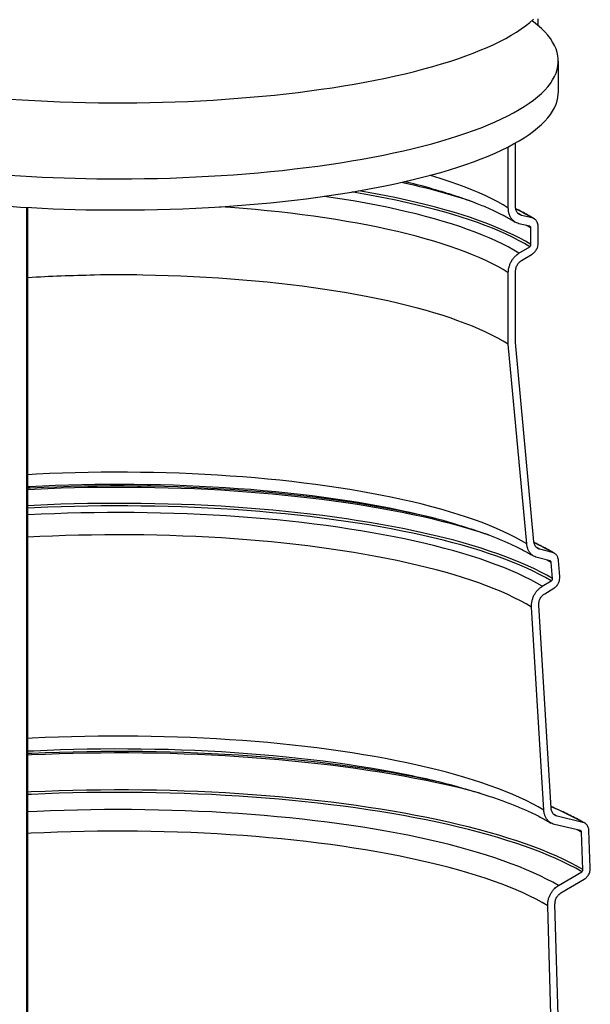
# Model space of a CAD drawing. Units: millimetres. Extents: x 5 to 440, y 5 to 292.
# Drawn here: x 342 to 368, y 220 to 265 of the extents above; entities that cross this region are included whole.
import ezdxf

# ---------------------------------------------------------------- set-up
doc = ezdxf.new("R2010")
doc.units = ezdxf.units.MM

msp = doc.modelspace()

# ---------------------------------------------------------------- linework, layer by layer
at = {"color": 7, "linetype": 'Continuous', "lineweight": 25}
for p, q in [((365.86655, 265.00039), (365.86655, 265.32339)), ((366.80435, 261.91821), (366.80435, 263.36337)), ((364.48655, 256.54664), (364.48655, 259.38963)), ((364.82138, 256.60957), (364.82138, 259.56922)), ((342.22181, 197.28507), (342.22181, 256.57718)), ((365.59157, 256.09071), (365.09563, 256.20864)), ((365.47562, 255.70771), (364.97987, 255.82542)), ((365.53403, 254.86107), (365.53057, 255.6279)), ((365.87, 254.92461), (365.86654, 255.69145)), ((364.97987, 254.45649), (365.47908, 254.76004)), ((365.09563, 254.11637), (365.59503, 254.4197)), ((345.30435, 253.44675), (345.30435, 253.44695)), ((345.30435, 253.43661), (345.30435, 253.44675)), ((347.55435, 253.44675), (347.55435, 253.44695)), ((347.55435, 253.44675), (347.55435, 253.43661)), ((364.48655, 250.23627), (364.48655, 253.55019)), ((364.82138, 250.31921), (364.82138, 253.61312)), ((365.33849, 240.9871), (364.48655, 250.23627)), ((365.67242, 241.08849), (364.82138, 250.31921)), ((366.54119, 240.5848), (365.94108, 240.73728)), ((366.42151, 240.20304), (365.82168, 240.35525)), ((366.53284, 239.38122), (366.47552, 240.13097)), ((366.86889, 239.4744), (366.8115, 240.22422)), ((366.05813, 239.02191), (366.47771, 239.27251)), ((366.17322, 238.68065), (366.59299, 238.93106)), ((366.13191, 228.65189), (365.56231, 238.05712)), ((366.46786, 228.73894), (365.89753, 238.14488)), ((367.94261, 228.08436), (366.74461, 228.36868)), ((367.82698, 227.702), (366.62959, 227.98583)), ((368.28568, 225.97708), (368.2218, 227.69987)), ((367.94653, 225.90243), (367.88276, 227.62515)), ((366.80725, 225.15377), (367.89107, 225.79836)), ((366.92371, 224.81279), (368.00809, 225.45693)), ((366.53737, 215.97838), (366.31083, 224.22376)), ((366.87452, 216.05069), (366.64766, 224.29634))]:
    msp.add_line(p, q, dxfattribs=at)
at = {"color": 8, "linetype": 'Continuous', "lineweight": 25}
for p, q in [((342.17787, 197.29224), (342.17787, 256.57968)), ((365.09563, 256.20864), (364.95863, 256.29186)), ((365.53057, 255.6279), (365.33592, 255.74362)), ((365.94108, 240.73728), (365.81154, 240.81422)), ((366.47552, 240.13097), (366.28898, 240.23945)), ((366.74461, 228.36868), (366.61024, 228.44692)), ((367.88276, 227.62515), (367.68031, 227.73946))]:
    msp.add_line(p, q, dxfattribs=at)
at = {"color": 7, "linetype": 'Continuous', "lineweight": 25, "flags": 128}
for points in [[(341.38269, 261.59877), (341.96016, 261.56087), (342.54158, 261.52759), (343.12644, 261.49895), (343.71421, 261.47498), (344.30439, 261.45571), (344.89644, 261.44114), (345.48984, 261.43129), (346.08408, 261.42618), (346.67862, 261.42579), (347.27294, 261.43015), (347.86652, 261.43923), (348.45882, 261.45304), (349.04933, 261.47155), (349.63753, 261.49476), (350.22289, 261.52265), (350.8049, 261.55518), (351.38304, 261.59234), (351.95681, 261.63408), (352.52569, 261.68037), (353.08918, 261.73117), (353.64679, 261.78644), (354.19802, 261.84612), (354.74238, 261.91017), (355.2794, 261.97852), (355.8086, 262.05112), (356.32951, 262.1279), (356.84167, 262.2088), (357.34463, 262.29374), (357.83794, 262.38264), (358.32117, 262.47544), (358.79389, 262.57204), (359.25569, 262.67236), (359.70615, 262.77632), (360.14488, 262.88382), (360.57148, 262.99476), (360.98559, 263.10906), (361.38684, 263.2266), (361.77487, 263.34728), (362.14934, 263.471), (362.50991, 263.59765), (362.85628, 263.72711), (363.18813, 263.85928), (363.50517, 263.99402), (363.80712, 264.13124), (364.09371, 264.27079), (364.36469, 264.41257), (364.61982, 264.55645), (364.85888, 264.70229), (365.08165, 264.84997), (365.28794, 264.99936), (365.47757, 265.15032), (365.65036, 265.30273)], [(346.42935, 257.90469), (347.02749, 257.90704), (347.62511, 257.91409), (348.2217, 257.92585), (348.81675, 257.94229), (349.40974, 257.9634), (350.00015, 257.98917), (350.5875, 258.01957), (351.17125, 258.05458), (351.75092, 258.09416), (352.32601, 258.13828), (352.89601, 258.18691), (353.46043, 258.24), (354.0188, 258.29751), (354.57062, 258.35938), (355.11543, 258.42557), (355.65274, 258.49601), (356.18211, 258.57065), (356.70307, 258.64942), (357.21518, 258.73226), (357.71798, 258.81908), (358.21106, 258.90983), (358.69398, 259.00441), (359.16633, 259.10275), (359.6277, 259.20476), (360.0777, 259.31036), (360.51593, 259.41945), (360.94201, 259.53193), (361.35559, 259.64773), (361.7563, 259.76672), (362.1438, 259.88882), (362.51775, 260.01391), (362.87784, 260.14189), (363.22374, 260.27264), (363.55517, 260.40606), (363.87184, 260.54203), (364.17347, 260.68043), (364.45981, 260.82114), (364.73061, 260.96404), (364.98563, 261.10901), (365.22465, 261.25593), (365.44747, 261.40466), (365.6539, 261.55508), (365.84376, 261.70706), (366.01689, 261.86047), (366.17313, 262.01517), (366.31235, 262.17103), (366.43443, 262.32793), (366.53927, 262.48571), (366.62677, 262.64425), (366.69686, 262.80341), (366.74948, 262.96306), (366.78459, 263.12305), (366.80215, 263.28324), (366.80215, 263.44351), (366.78459, 263.6037), (366.74948, 263.76369), (366.69686, 263.92333), (366.62677, 264.0825), (366.53927, 264.24104), (366.43443, 264.39882), (366.31235, 264.55571), (366.17313, 264.71158), (366.01689, 264.86628), (365.84376, 265.01969), (365.6539, 265.17167), (365.57287, 265.23236)], [(346.42935, 256.45952), (347.02749, 256.46187), (347.62511, 256.46893), (348.2217, 256.48068), (348.81675, 256.49712), (349.40974, 256.51824), (350.00015, 256.544), (350.5875, 256.5744), (351.17125, 256.60941), (351.75092, 256.64899), (352.32601, 256.69312), (352.89601, 256.74175), (353.46043, 256.79484), (354.0188, 256.85234), (354.57062, 256.91422), (355.11543, 256.98041), (355.65274, 257.05085), (356.18211, 257.12549), (356.70307, 257.20426), (357.21518, 257.28709), (357.71798, 257.37392), (358.21106, 257.46466), (358.69398, 257.55924), (359.16633, 257.65758), (359.6277, 257.75959), (360.0777, 257.86519), (360.51593, 257.97428), (360.94201, 258.08677), (361.35559, 258.20256), (361.7563, 258.32156), (362.1438, 258.44365), (362.51775, 258.56874), (362.87784, 258.69672), (363.22374, 258.82747), (363.55517, 258.96089), (363.87184, 259.09686), (364.17347, 259.23526), (364.45981, 259.37597), (364.73061, 259.51888), (364.98563, 259.66385), (365.22465, 259.81076), (365.44747, 259.9595), (365.6539, 260.10992), (365.84376, 260.2619), (366.01689, 260.4153), (366.17313, 260.57), (366.31235, 260.72587), (366.43443, 260.88276), (366.53927, 261.04055), (366.62677, 261.19909), (366.69686, 261.35825), (366.74948, 261.51789), (366.78459, 261.67788), (366.80215, 261.83808), (366.80435, 261.91821)], [(359.84237, 257.73348), (359.73594, 257.75741), (359.67627, 257.77069)], [(364.48655, 250.23627), (364.24893, 250.38097), (363.99515, 250.52369), (363.72545, 250.66429), (363.44008, 250.80266), (363.13929, 250.93867), (362.82335, 251.07218), (362.49256, 251.20309), (362.14721, 251.33127), (361.78761, 251.45661), (361.41409, 251.57899), (361.02699, 251.6983), (360.62666, 251.81444), (360.21346, 251.9273), (359.78777, 252.03677), (359.34997, 252.14276), (358.90046, 252.24517), (358.43965, 252.34391), (357.96796, 252.43889), (357.4858, 252.53002), (356.99362, 252.61722), (356.49187, 252.70042), (355.981, 252.77952), (355.46148, 252.85448), (354.93376, 252.92521), (354.39834, 252.99165), (353.8557, 253.05374), (353.30632, 253.11143), (352.75071, 253.16466), (352.18937, 253.21339), (351.62282, 253.25757), (351.05155, 253.29716), (350.4761, 253.33212), (349.89698, 253.36243), (349.31471, 253.38805), (348.72983, 253.40897), (348.14287, 253.42516), (347.55435, 253.43661)], [(361.10815, 242.16052), (360.92066, 242.20535), (360.44737, 242.31403), (359.96274, 242.41907), (359.46714, 242.52037), (358.96098, 242.61785), (358.44468, 242.71143), (357.91865, 242.80104), (357.38331, 242.8866), (356.8391, 242.96804), (356.28646, 243.04531), (355.72585, 243.11833), (355.1577, 243.18705), (354.58248, 243.2514), (354.00066, 243.31135), (353.41271, 243.36684), (352.81911, 243.41782), (352.22033, 243.46426), (351.61686, 243.50611), (351.00919, 243.54335), (350.39781, 243.57594), (349.78322, 243.60385), (349.16591, 243.62707), (348.54639, 243.64558), (347.92515, 243.65935), (347.3027, 243.66838), (346.67955, 243.67266), (346.05619, 243.6722), (345.43313, 243.66697), (344.81088, 243.65701), (344.18994, 243.6423), (343.57081, 243.62286), (342.954, 243.59872), (342.34, 243.56988), (342.22181, 243.56377)], [(361.09792, 229.99711), (360.63756, 230.09271), (360.11925, 230.19468), (359.59074, 230.29283), (359.05244, 230.38707), (358.50474, 230.47735), (357.94805, 230.56359), (357.38279, 230.64573), (356.80938, 230.72371), (356.22823, 230.79747), (355.6398, 230.86695), (355.0445, 230.9321), (354.4428, 230.99288), (353.83512, 231.04924), (353.22194, 231.10114), (352.6037, 231.14854), (351.98086, 231.1914), (351.35389, 231.22969), (350.72325, 231.26338), (350.08942, 231.29246), (349.45286, 231.31688), (348.81406, 231.33665), (348.17347, 231.35174), (347.53159, 231.36215), (346.88889, 231.36786), (346.24585, 231.36887), (345.60294, 231.36517), (344.96065, 231.35679), (344.31945, 231.34371), (343.67982, 231.32594), (343.04224, 231.30351), (342.40718, 231.27643), (342.22181, 231.26762)]]:
    msp.add_lwpolyline(points, dxfattribs=at)
at = {"color": 8, "linetype": 'Continuous', "lineweight": 25, "flags": 128}
for points in [[(364.48655, 256.54664), (364.24895, 256.69133), (363.99519, 256.83403), (363.72552, 256.97463), (363.44017, 257.11299), (363.13941, 257.24898), (362.82351, 257.38249), (362.49275, 257.51339), (362.14743, 257.64156), (361.78787, 257.76689), (361.41439, 257.88926), (361.02734, 258.00857), (360.84816, 258.06142)], [(365.53403, 254.86107), (365.28371, 255.00863), (365.01752, 255.15418), (364.73568, 255.29759), (364.43843, 255.43876), (364.12601, 255.57756), (363.7987, 255.71387), (363.45677, 255.84757), (363.10049, 255.97857), (362.73019, 256.10674), (362.34616, 256.23198), (361.94872, 256.35417), (361.53823, 256.47323), (361.11501, 256.58905), (360.67943, 256.70153), (360.23185, 256.81058), (359.77265, 256.9161), (359.30221, 257.01801), (358.82094, 257.11622), (358.32924, 257.21064), (357.82751, 257.30121), (357.56346, 257.34664)], [(364.97987, 254.45649), (364.73634, 254.60241), (364.47682, 254.74634), (364.20153, 254.88816), (363.91073, 255.02773), (363.60466, 255.16494), (363.28359, 255.29967), (362.9478, 255.43179), (362.59758, 255.5612), (362.23325, 255.68778), (361.85511, 255.81142), (361.4635, 255.93202), (361.05876, 256.04946), (360.64124, 256.16365), (360.21131, 256.27448), (359.76935, 256.38185), (359.31574, 256.48569), (358.85087, 256.58588), (358.37515, 256.68236), (357.889, 256.77502), (357.39285, 256.8638), (356.88711, 256.94861), (356.37225, 257.02938), (355.94829, 257.09186)], [(365.47908, 254.76004), (365.2298, 254.90722), (364.96468, 255.0524), (364.68395, 255.19546), (364.38784, 255.33627), (364.0766, 255.47472), (363.7505, 255.61069), (363.4098, 255.74407), (363.0548, 255.87475), (362.68579, 256.0026), (362.30309, 256.12754), (361.90702, 256.24945), (361.4979, 256.36823), (361.07609, 256.48377), (360.64195, 256.59599), (360.19583, 256.70478), (359.73811, 256.81006), (359.26918, 256.91174), (358.78943, 257.00973), (358.29927, 257.10395), (357.79911, 257.19431), (357.28938, 257.28075), (357.2327, 257.29002)], [(364.48655, 253.55019), (364.24895, 253.69488), (363.99519, 253.83759), (363.72552, 253.97819), (363.44017, 254.11654), (363.13941, 254.25254), (362.82351, 254.38604), (362.49275, 254.51694), (362.14743, 254.64512), (361.78787, 254.77045), (361.41439, 254.89282), (361.02734, 255.01213), (360.62705, 255.12826), (360.2139, 255.24111), (359.78826, 255.35057), (359.35051, 255.45656), (358.90105, 255.55897), (358.44029, 255.6577), (357.96865, 255.75268), (357.48655, 255.84381), (356.99442, 255.93101), (356.49273, 256.0142), (355.98192, 256.09331), (355.46244, 256.16827), (354.93479, 256.239), (354.39942, 256.30545), (353.85684, 256.36754), (353.30752, 256.42524), (352.75197, 256.47847), (352.19069, 256.52721), (351.62419, 256.57139), (351.12351, 256.60637)], [(365.33849, 240.9871), (365.08996, 241.13441), (364.82545, 241.2797), (364.54518, 241.42286), (364.24939, 241.56376), (363.93834, 241.70228), (363.61229, 241.8383), (363.27153, 241.97171), (362.91634, 242.10239), (362.54703, 242.23022), (362.16391, 242.35511), (361.76731, 242.47694), (361.35758, 242.59561), (360.93506, 242.71102), (360.50012, 242.82306), (360.05312, 242.93165), (359.59445, 243.03668), (359.12451, 243.13808), (358.6437, 243.23574), (358.15242, 243.3296), (357.6511, 243.41956), (357.14017, 243.50556), (356.62006, 243.58751), (356.09123, 243.66535), (355.55412, 243.73901), (355.00919, 243.80842), (354.45692, 243.87354), (353.89777, 243.9343), (353.33222, 243.99064), (352.76076, 244.04253), (352.18388, 244.08992), (351.60206, 244.13277), (351.01582, 244.17103), (350.42565, 244.20468), (349.83206, 244.23369), (349.23555, 244.25804), (348.63664, 244.27769), (348.03583, 244.29265), (347.43365, 244.30288), (346.83061, 244.30839), (346.22723, 244.30918), (345.62402, 244.30523), (345.0215, 244.29655), (344.42019, 244.28315), (343.82059, 244.26504), (343.22324, 244.24224), (342.62862, 244.21477), (342.22181, 244.19319)], [(359.92652, 242.44257), (359.53625, 242.52689), (359.05201, 242.62601), (358.55734, 242.72135), (358.05263, 242.81285), (357.53832, 242.90042), (357.01482, 242.984), (356.48257, 243.0635), (355.942, 243.13888), (355.39357, 243.21006), (354.83773, 243.27698), (354.27493, 243.3396), (353.70565, 243.39785), (353.13035, 243.4517), (352.54951, 243.50109), (351.96361, 243.54599), (351.37313, 243.58635), (350.77857, 243.62215), (350.1804, 243.65335), (349.57914, 243.67994), (348.97528, 243.70188), (348.3693, 243.71916), (347.76173, 243.73177), (347.15305, 243.73969), (346.54377, 243.74292), (345.9344, 243.74145), (345.32544, 243.73529), (344.71739, 243.72444), (344.11076, 243.70892), (343.50604, 243.68872), (342.90374, 243.66388), (342.30436, 243.63441), (342.22181, 243.62997)], [(363.57013, 241.40431), (363.17601, 241.53227), (362.76777, 241.65745), (362.3465, 241.77949), (361.91253, 241.89829), (361.46621, 242.01377), (361.0079, 242.12582), (360.53796, 242.23436), (360.05677, 242.3393), (359.56471, 242.44055), (359.06217, 242.53805), (358.54955, 242.6317), (358.02727, 242.72144), (357.49574, 242.80719), (356.95538, 242.88889), (356.40663, 242.96646), (355.84991, 243.03986), (355.28569, 243.10901), (354.7144, 243.17386), (354.1365, 243.23437), (353.55245, 243.29048), (352.96273, 243.34215), (352.36779, 243.38934), (351.76811, 243.432), (351.16418, 243.47012), (350.55647, 243.50365), (349.94547, 243.53257), (349.33166, 243.55685), (348.71554, 243.57648), (348.0976, 243.59144), (347.47833, 243.60172), (346.85821, 243.60732), (346.23776, 243.60821), (345.61746, 243.60442), (344.99781, 243.59593), (344.3793, 243.58276), (343.76242, 243.56491), (343.14767, 243.5424), (342.53554, 243.51525), (342.22181, 243.49949)], [(366.53284, 239.38122), (366.26995, 239.53231), (365.99125, 239.68135), (365.69695, 239.82822), (365.38729, 239.97281), (365.06252, 240.115), (364.72289, 240.25467), (364.36869, 240.39172), (364.00018, 240.52604), (363.61766, 240.65752), (363.22145, 240.78605), (362.81184, 240.91153), (362.38918, 241.03387), (361.9538, 241.15296), (361.50604, 241.2687), (361.04626, 241.38102), (360.57482, 241.48981), (360.09212, 241.595), (359.59852, 241.69649), (359.09442, 241.79421), (358.58022, 241.88808), (358.05634, 241.97802), (357.5232, 242.06396), (356.9812, 242.14583), (356.4308, 242.22358), (355.87242, 242.29712), (355.30652, 242.36642), (354.73354, 242.43141), (354.15393, 242.49204), (353.56817, 242.54826), (352.97672, 242.60003), (352.38006, 242.6473), (351.77864, 242.69004), (351.17297, 242.72822), (350.56351, 242.7618), (349.95075, 242.79076), (349.33519, 242.81507), (348.71731, 242.83471), (348.09761, 242.84968), (347.47658, 242.85995), (346.85471, 242.86552), (346.23251, 242.86638), (345.61046, 242.86254), (344.98906, 242.854), (344.36881, 242.84075), (343.75021, 242.82283), (343.13374, 242.80023), (342.5199, 242.77297), (342.22181, 242.75801)], [(366.47771, 239.27251), (366.21582, 239.42322), (365.93814, 239.57189), (365.64491, 239.71841), (365.33635, 239.86264), (365.01271, 240.00449), (364.67424, 240.14383), (364.32123, 240.28055), (363.95395, 240.41455), (363.57268, 240.54572), (363.17775, 240.67394), (362.76945, 240.79913), (362.34813, 240.92119), (361.91411, 241.04), (361.46773, 241.15549), (361.00936, 241.26755), (360.53937, 241.37609), (360.05812, 241.48104), (359.566, 241.58231), (359.0634, 241.67981), (358.55072, 241.77348), (358.02838, 241.86322), (357.49679, 241.94898), (356.95637, 242.03068), (356.40755, 242.10826), (355.85077, 242.18166), (355.28648, 242.25082), (354.71513, 242.31568), (354.13716, 242.37619), (353.55305, 242.43231), (352.96326, 242.48398), (352.36826, 242.53117), (351.76851, 242.57384), (351.16452, 242.61196), (350.55674, 242.64549), (349.94567, 242.67441), (349.3318, 242.69869), (348.71561, 242.71833), (348.0976, 242.73329), (347.47826, 242.74357), (346.85808, 242.74916), (346.23756, 242.75006), (345.61719, 242.74626), (344.99747, 242.73777), (344.3789, 242.72459), (343.76195, 242.70674), (343.14714, 242.68423), (342.53494, 242.65708), (342.22181, 242.64134)], [(366.05813, 239.02191), (365.79997, 239.17197), (365.52583, 239.31997), (365.23593, 239.4658), (364.93053, 239.60935), (364.60986, 239.75048), (364.2742, 239.88909), (363.92382, 240.02506), (363.55902, 240.15828), (363.18008, 240.28864), (362.78733, 240.41602), (362.38108, 240.54034), (361.96168, 240.66147), (361.52946, 240.77933), (361.08479, 240.89382), (360.62803, 241.00484), (360.15957, 241.11229), (359.67977, 241.2161), (359.18905, 241.31618), (358.6878, 241.41244), (358.17644, 241.5048), (357.6554, 241.59319), (357.12509, 241.67753), (356.58596, 241.75776), (356.03845, 241.83381), (355.48302, 241.90562), (354.92012, 241.97312), (354.35022, 242.03627), (353.77378, 242.095), (353.19129, 242.14928), (352.60322, 242.19905), (352.01006, 242.24427), (351.41229, 242.28492), (350.81041, 242.32095), (350.20492, 242.35233), (349.59632, 242.37904), (348.9851, 242.40106), (348.37178, 242.41837), (347.75685, 242.43095), (347.14083, 242.43879), (346.52422, 242.4419), (345.90753, 242.44025), (345.29128, 242.43387), (344.67596, 242.42274), (344.06209, 242.40689), (343.45017, 242.38632), (342.84071, 242.36105), (342.23421, 242.3311), (342.22181, 242.33043)], [(365.56231, 238.05712), (365.31146, 238.20487), (365.04471, 238.3506), (364.7623, 238.49421), (364.46447, 238.63555), (364.15145, 238.77453), (363.82351, 238.91101), (363.48094, 239.04489), (363.12401, 239.17605), (362.75304, 239.30438), (362.36832, 239.42977), (361.97019, 239.55212), (361.55898, 239.67132), (361.13504, 239.78728), (360.69872, 239.8999), (360.25039, 240.00907), (359.79043, 240.11472), (359.31922, 240.21675), (358.83716, 240.31507), (358.34466, 240.4096), (357.84213, 240.50027), (357.33, 240.58699), (356.80869, 240.6697), (356.27865, 240.74832), (355.74032, 240.82279), (355.19415, 240.89304), (354.6406, 240.95902), (354.08014, 241.02067), (353.51325, 241.07794), (352.94039, 241.13078), (352.36205, 241.17914), (351.77872, 241.22299), (351.19088, 241.26229), (350.59904, 241.297), (350.00369, 241.3271), (349.40533, 241.35256), (348.80447, 241.37335), (348.2016, 241.38947), (347.59725, 241.4009), (346.99191, 241.40763), (346.3861, 241.40964), (345.78032, 241.40695), (345.17509, 241.39956), (344.57092, 241.38746), (343.96831, 241.37067), (343.36777, 241.34921), (342.76981, 241.32308), (342.22181, 241.29492)], [(366.13191, 228.65189), (365.87434, 228.80134), (365.60099, 228.94877), (365.31207, 229.09406), (365.00781, 229.23708), (364.68846, 229.37772), (364.35429, 229.51586), (364.00556, 229.6514), (363.64255, 229.78422), (363.26557, 229.91421), (362.87491, 230.04128), (362.4709, 230.16531), (362.05386, 230.2862), (361.62413, 230.40386), (361.18206, 230.5182), (360.728, 230.62911), (360.26234, 230.73651), (359.78544, 230.84031), (359.2977, 230.94043), (358.79951, 231.03679), (358.29126, 231.1293), (357.77339, 231.2179), (357.2463, 231.30251), (356.71043, 231.38305), (356.16621, 231.45948), (355.61408, 231.53172), (355.0545, 231.59971), (354.4879, 231.66341), (353.91477, 231.72275), (353.33555, 231.7777), (352.75073, 231.8282), (352.16077, 231.87421), (351.56616, 231.9157), (350.96737, 231.95264), (350.3649, 231.98499), (349.75924, 232.01273), (349.15087, 232.03583), (348.54029, 232.05428), (347.92799, 232.06806), (347.31448, 232.07716), (346.70025, 232.08158), (346.0858, 232.0813), (345.47163, 232.07633), (344.85823, 232.06668), (344.24612, 232.05234), (343.63577, 232.03334), (343.0277, 232.00969), (342.42238, 231.98141), (342.22181, 231.97098)], [(359.53872, 230.33386), (359.1489, 230.40881), (358.63204, 230.50303), (358.10546, 230.59331), (357.56959, 230.67958), (357.02484, 230.76175), (356.47165, 230.83978), (355.91046, 230.9136), (355.34172, 230.98314), (354.76589, 231.04835), (354.18341, 231.10919), (353.59476, 231.16559), (353.0004, 231.21753), (352.40081, 231.26495), (351.79646, 231.30782), (351.18784, 231.3461), (350.57543, 231.37977), (349.95972, 231.40879), (349.34119, 231.43315), (348.72034, 231.45282), (348.09767, 231.46779), (347.47368, 231.47804), (346.84885, 231.48358), (346.22368, 231.48439), (345.59868, 231.48047), (344.97434, 231.47183), (344.35116, 231.45847), (343.72964, 231.4404), (343.11026, 231.41765), (342.49353, 231.39022), (342.22181, 231.37661)], [(363.17551, 229.43647), (363.10402, 229.45561), (362.64095, 229.57579), (362.16581, 229.69254), (361.67897, 229.80578), (361.18078, 229.91542), (360.67161, 230.02137), (360.15185, 230.12356), (359.62187, 230.22192), (359.08208, 230.31637), (358.53287, 230.40684), (357.97466, 230.49326), (357.40785, 230.57557), (356.83288, 230.65371), (356.25016, 230.72762), (355.66014, 230.79724), (355.06325, 230.86253), (354.45993, 230.92343), (353.85064, 230.97989), (353.23583, 231.03189), (352.61595, 231.07937), (351.99147, 231.1223), (351.36285, 231.16066), (350.73056, 231.19441), (350.09507, 231.22352), (349.45685, 231.24798), (348.81638, 231.26777), (348.17413, 231.28287), (347.53058, 231.29327), (346.88622, 231.29896), (346.24151, 231.29994), (345.59694, 231.29621), (344.953, 231.28778), (344.31015, 231.27464), (343.66888, 231.25681), (343.02966, 231.23429), (342.39297, 231.20712), (342.22181, 231.199)], [(367.94653, 225.90243), (367.66695, 226.05864), (367.37158, 226.21274), (367.06063, 226.36463), (366.73434, 226.51419), (366.39295, 226.66132), (366.03671, 226.80589), (365.66589, 226.94781), (365.28076, 227.08696), (364.88161, 227.22325), (364.46873, 227.35658), (364.04244, 227.48683), (363.60305, 227.61393), (363.15088, 227.73777), (362.68628, 227.85825), (362.20959, 227.9753), (361.72116, 228.08883), (361.22136, 228.19874), (360.71056, 228.30496), (360.18914, 228.40741), (359.65748, 228.50601), (359.11598, 228.60069), (358.56505, 228.69138), (358.00509, 228.77801), (357.43652, 228.86052), (356.85977, 228.93884), (356.27526, 229.01292), (355.68342, 229.0827), (355.08471, 229.14814), (354.47955, 229.20917), (353.86841, 229.26576), (353.25173, 229.31786), (352.62999, 229.36545), (352.00362, 229.40847), (351.37312, 229.44689), (350.73894, 229.4807), (350.10155, 229.50986), (349.46143, 229.53436), (348.81905, 229.55417), (348.1749, 229.56927), (347.52945, 229.57967), (346.88318, 229.58535), (346.23658, 229.5863), (345.59011, 229.58253), (344.94427, 229.57404), (344.29954, 229.56083), (343.65639, 229.54292), (343.0153, 229.52032), (342.37675, 229.49304), (342.22181, 229.48569)], [(367.89107, 225.79836), (367.61244, 225.95419), (367.31804, 226.10793), (367.0081, 226.25947), (366.68285, 226.40868), (366.34254, 226.55546), (365.9874, 226.6997), (365.61771, 226.84129), (365.23375, 226.98013), (364.83579, 227.11611), (364.42414, 227.24913), (363.9991, 227.37909), (363.56099, 227.5059), (363.11013, 227.62946), (362.64686, 227.74968), (362.17152, 227.86647), (361.68447, 227.97974), (361.18607, 228.08941), (360.67669, 228.1954), (360.15671, 228.29763), (359.62651, 228.39602), (359.0865, 228.4905), (358.53706, 228.58099), (357.97862, 228.66744), (357.41159, 228.74978), (356.83638, 228.82794), (356.25343, 228.90187), (355.66317, 228.97152), (355.06605, 229.03682), (354.46249, 229.09774), (353.85296, 229.15422), (353.2379, 229.20623), (352.61778, 229.25372), (351.99305, 229.29667), (351.36419, 229.33503), (350.73165, 229.36879), (350.09591, 229.39791), (349.45744, 229.42237), (348.81672, 229.44216), (348.17423, 229.45726), (347.53043, 229.46766), (346.88582, 229.47335), (346.24087, 229.47433), (345.59605, 229.4706), (344.95186, 229.46216), (344.30877, 229.44901), (343.66725, 229.43116), (343.02779, 229.40864), (342.39086, 229.38145), (342.22181, 229.37343)], [(366.80725, 225.15377), (366.54143, 225.30562), (366.25985, 225.45542), (365.96273, 225.60304), (365.65029, 225.74838), (365.3228, 225.89133), (364.9805, 226.03176), (364.62366, 226.16956), (364.25256, 226.30464), (363.8675, 226.43688), (363.46877, 226.56619), (363.05668, 226.69245), (362.63157, 226.81557), (362.19376, 226.93546), (361.74359, 227.05201), (361.28142, 227.16514), (360.80762, 227.27477), (360.32254, 227.3808), (359.82658, 227.48314), (359.32012, 227.58173), (358.80356, 227.67649), (358.2773, 227.76733), (357.74175, 227.85419), (357.19734, 227.93699), (356.64449, 228.01569), (356.08364, 228.09021), (355.51522, 228.16049), (354.93968, 228.22648), (354.35747, 228.28813), (353.76905, 228.34539), (353.17487, 228.39821), (352.57541, 228.44656), (351.97113, 228.49039), (351.36251, 228.52968), (350.75003, 228.56438), (350.13415, 228.59448), (349.51538, 228.61995), (348.89418, 228.64077), (348.27106, 228.65692), (347.64649, 228.66839), (347.02097, 228.67517), (346.39498, 228.67726), (345.76902, 228.67466), (345.14358, 228.66736), (344.51915, 228.65537), (343.89621, 228.63871), (343.27526, 228.61738), (342.65677, 228.5914), (342.22181, 228.57027)], [(366.31083, 224.22376), (366.04999, 224.37443), (365.77325, 224.52306), (365.48083, 224.66952), (365.17296, 224.81368), (364.8499, 224.95544), (364.5119, 225.09468), (364.15925, 225.23128), (363.79222, 225.36514), (363.41112, 225.49614), (363.01625, 225.62419), (362.60793, 225.74917), (362.1865, 225.87098), (361.7523, 225.98954), (361.30567, 226.10473), (360.84698, 226.21647), (360.37661, 226.32466), (359.89493, 226.42923), (359.40233, 226.53007), (358.89921, 226.62712), (358.38599, 226.72029), (357.86307, 226.80951), (357.33089, 226.89471), (356.78987, 226.97581), (356.24045, 227.05275), (355.68307, 227.12548), (355.11819, 227.19392), (354.54627, 227.25802), (353.96777, 227.31774), (353.38316, 227.37301), (352.79291, 227.42381), (352.1975, 227.47009), (351.59742, 227.5118), (350.99315, 227.54892), (350.38517, 227.58142), (349.77399, 227.60927), (349.1601, 227.63244), (348.54399, 227.65092), (347.92618, 227.6647), (347.30714, 227.67376), (346.6874, 227.67809), (346.06744, 227.67769), (345.44778, 227.67257), (344.82892, 227.66272), (344.21135, 227.64816), (343.59558, 227.62889), (342.98211, 227.60493), (342.37143, 227.5763), (342.22181, 227.56855)]]:
    msp.add_lwpolyline(points, dxfattribs=at)
at = {"color": 7, "linetype": 'Continuous', "lineweight": 25}
for centre, radius, start, end in [((346.30282, 328.7796), 70.87503, 263.5602749, 270.1022895), ((352.43512, 226.61138), 31.9915, 74.778878, 76.910368), ((346.30282, 327.33444), 70.87503, 263.5602749, 270.1022895), ((346.38181, 182.42234), 71.02244, 90.869251, 93.3579122), ((352.75946, 209.82012), 33.40047, 73.983086, 77.609142), ((352.0228, 191.80958), 39.25059, 75.071631, 78.96052)]:
    msp.add_arc(centre, radius, start, end, dxfattribs=at)
at = {"color": 8, "linetype": 'Continuous', "lineweight": 25}
for centre, radius, start, end in [((353.42022, 228.76118), 29.61149, 71.237788, 78.101568), ((360.50582, 247.7244), 9.79081, 58.705212, 63.709822), ((360.92899, 231.0945), 11.02555, 59.401524, 64.423824), ((361.25288, 216.35115), 13.50631, 60.310217, 67.273864)]:
    msp.add_arc(centre, radius, start, end, dxfattribs=at)
at = {"color": 7, "linetype": 'Continuous', "lineweight": 25}
for centre, major_axis, ratio, start_param, end_param in [((346.42935, 250.01982), (19.6, 0), 0.17514198, 1.5133668, 1.62822585), ((346.42935, 250.0539), (19.40364, 0), 0.17515079, 1.51278498, 1.62880767)]:
    msp.add_ellipse(centre, major_axis=major_axis, ratio=ratio, start_param=start_param, end_param=end_param, dxfattribs=at)
for points, knots in [([(360.81826, 257.48413), (360.91158, 257.4586), (361.13203, 257.39828), (361.46583, 257.30027), (361.82115, 257.19079), (362.16312, 257.0792), (362.49189, 256.96577), (362.80703, 256.85069), (363.10826, 256.73416), (363.39528, 256.61641), (363.66781, 256.49769), (363.92564, 256.37827), (364.16836, 256.25844), (364.3964, 256.13851), (364.60716, 256.01893), (364.74289, 255.93893), (364.80386, 255.89917), (364.80431, 255.89888)], [0, 0, 0, 0, 0.05421909, 0.12808199, 0.20181102, 0.27539299, 0.3488135, 0.42205696, 0.49510655, 0.56794433, 0.64055145, 0.71290844, 0.78499578, 0.85679468, 0.92828833, 0.99946361, 1, 1, 1, 1]), ([(364.97987, 255.82542), (364.94115, 255.83707), (364.86261, 255.8607), (364.75775, 255.92627), (364.66512, 256.01307), (364.59012, 256.11896), (364.53386, 256.24215), (364.49462, 256.38417), (364.48936, 256.49014), (364.48655, 256.54664)], [0, 0, 0, 0, 0.13854656, 0.28105748, 0.41963416, 0.5623467, 0.69880911, 0.83939322, 1, 1, 1, 1]), ([(365.09563, 256.20864), (365.05278, 256.22449), (364.96704, 256.25619), (364.87438, 256.36795), (364.82743, 256.49262), (364.82301, 256.57804), (364.82138, 256.60957)], [0, 0, 0, 0, 0.28058811, 0.56138188, 0.83808789, 1, 1, 1, 1]), ([(365.68403, 256.05156), (365.62978, 256.08472), (365.49254, 256.16862), (365.25567, 256.29972), (365.02547, 256.42143), (364.8784, 256.49243), (364.82968, 256.51595)], [0, 0, 0, 0, 0.20779121, 0.52563034, 0.84287914, 1, 1, 1, 1]), ([(365.86654, 255.69145), (365.86385, 255.73057), (365.85755, 255.82232), (365.80268, 255.9474), (365.71047, 256.04826), (365.63008, 256.07696), (365.59157, 256.09071)], [0, 0, 0, 0, 0.202358449, 0.474558078, 0.748273563, 1, 1, 1, 1]), ([(365.53057, 255.6279), (365.52962, 255.63842), (365.52772, 255.65945), (365.51349, 255.68513), (365.49519, 255.70138), (365.48118, 255.70591), (365.47562, 255.70771)], [0, 0, 0, 0, 0.27235043, 0.54470542, 0.819245481, 1, 1, 1, 1]), ([(365.47908, 254.76004), (365.48764, 254.76637), (365.50478, 254.77904), (365.52334, 254.80821), (365.53286, 254.8368), (365.53371, 254.85442), (365.53403, 254.86107)], [0, 0, 0, 0, 0.278614653, 0.557609777, 0.832965949, 1, 1, 1, 1]), ([(365.59503, 254.4197), (365.63092, 254.4454), (365.71017, 254.50215), (365.8038, 254.63506), (365.86144, 254.78509), (365.86741, 254.88243), (365.87, 254.92461)], [0, 0, 0, 0, 0.23233329, 0.51295728, 0.78890564, 1, 1, 1, 1]), ([(364.48655, 253.55019), (364.4885, 253.59782), (364.49244, 253.69445), (364.52416, 253.83955), (364.57423, 253.98123), (364.64224, 254.11402), (364.72729, 254.23595), (364.83748, 254.35747), (364.92792, 254.42036), (364.97987, 254.45649)], [0, 0, 0, 0, 0.133157565, 0.270212692, 0.403364837, 0.54030408, 0.674901969, 0.813246036, 1, 1, 1, 1]), ([(364.82138, 253.61312), (364.82586, 253.66733), (364.83483, 253.77573), (364.90488, 253.93046), (364.99615, 254.04699), (365.06692, 254.09635), (365.09563, 254.11637)], [0, 0, 0, 0, 0.270401504, 0.540727534, 0.813660836, 1, 1, 1, 1]), ([(361.95944, 241.92821), (362.08118, 241.8925), (362.32813, 241.82008), (362.685, 241.70799), (363.0333, 241.59296), (363.36802, 241.47604), (363.68918, 241.35748), (363.99641, 241.23746), (364.28943, 241.1162), (364.568, 240.99395), (364.83181, 240.87097), (365.08084, 240.74753), (365.31409, 240.62395), (365.50714, 240.51576), (365.61622, 240.44897), (365.65819, 240.42327)], [0, 0, 0, 0, 0.078157719, 0.158537306, 0.238763839, 0.318822722, 0.398698165, 0.478373223, 0.557829887, 0.637049295, 0.716012074, 0.794698889, 0.873091283, 0.951172888, 1, 1, 1, 1]), ([(365.82168, 240.35525), (365.78355, 240.36733), (365.70622, 240.39181), (365.60254, 240.45802), (365.51054, 240.54549), (365.43595, 240.65234), (365.38015, 240.77616), (365.34986, 240.88961), (365.34136, 240.9625), (365.33849, 240.9871)], [0, 0, 0, 0, 0.15042043, 0.30504201, 0.45803234, 0.61560423, 0.76606543, 0.92103711, 1, 1, 1, 1]), ([(365.94108, 240.73728), (365.89839, 240.7538), (365.81298, 240.78685), (365.7211, 240.89991), (365.68169, 241.00919), (365.67398, 241.07515), (365.67242, 241.08849)], [0, 0, 0, 0, 0.30866501, 0.61752413, 0.92270247, 1, 1, 1, 1]), ([(366.62659, 240.54832), (366.57105, 240.58145), (366.42911, 240.66613), (366.18445, 240.79897), (365.92445, 240.93347), (365.75, 241.01625), (365.67741, 241.05069)], [0, 0, 0, 0, 0.19178007, 0.49006926, 0.78782647, 1, 1, 1, 1]), ([(366.8115, 240.22422), (366.80289, 240.27577), (366.78567, 240.37887), (366.70373, 240.49929), (366.61529, 240.56231), (366.55678, 240.58007), (366.54119, 240.5848)], [0, 0, 0, 0, 0.29653622, 0.59301573, 0.89154134, 1, 1, 1, 1]), ([(366.47552, 240.13097), (366.4738, 240.14127), (366.47037, 240.16187), (366.45402, 240.18593), (366.43635, 240.19853), (366.42464, 240.20209), (366.42151, 240.20304)], [0, 0, 0, 0, 0.296222471, 0.592450445, 0.890939438, 1, 1, 1, 1]), ([(366.47771, 239.27251), (366.48632, 239.27877), (366.50355, 239.2913), (366.52221, 239.32027), (366.53287, 239.35154), (366.53285, 239.37184), (366.53284, 239.38122)], [0, 0, 0, 0, 0.26015353, 0.52063551, 0.77845845, 1, 1, 1, 1]), ([(366.59299, 238.93106), (366.63607, 238.96235), (366.72224, 239.02495), (366.81567, 239.16966), (366.86903, 239.32592), (366.86894, 239.42744), (366.86889, 239.4744)], [0, 0, 0, 0, 0.26012711, 0.52040107, 0.77812594, 1, 1, 1, 1]), ([(365.56231, 238.05712), (365.56143, 238.10435), (365.55966, 238.20021), (365.58325, 238.34623), (365.62575, 238.49042), (365.68713, 238.62695), (365.76625, 238.75445), (365.85662, 238.86282), (365.95471, 238.95414), (366.02341, 238.99916), (366.05813, 239.02191)], [0, 0, 0, 0, 0.12622347, 0.25612749, 0.38234998, 0.51218776, 0.63930184, 0.76998948, 0.88376412, 1, 1, 1, 1]), ([(365.89753, 238.14488), (365.89884, 238.19884), (365.90145, 238.30675), (365.96348, 238.46515), (366.05607, 238.5972), (366.13573, 238.65394), (366.17322, 238.68065)], [0, 0, 0, 0, 0.25639214, 0.5127473, 0.77069044, 1, 1, 1, 1]), ([(362.11759, 229.73942), (362.24578, 229.70444), (362.50775, 229.63295), (362.88881, 229.52178), (363.26381, 229.40694), (363.62571, 229.28992), (363.97452, 229.17098), (364.30985, 229.05025), (364.63144, 228.92794), (364.939, 228.80425), (365.23228, 228.67939), (365.51098, 228.5536), (365.77499, 228.42715), (366.02368, 228.3003), (366.25393, 228.17579), (366.39369, 228.0936), (366.46137, 228.0538)], [0, 0, 0, 0, 0.069798325, 0.142636156, 0.215359515, 0.287957602, 0.360418667, 0.432729993, 0.504877899, 0.576847797, 0.648624311, 0.7201915, 0.791533217, 0.862633652, 0.933478154, 1, 1, 1, 1]), ([(366.62959, 227.98583), (366.59063, 227.99749), (366.51157, 228.02112), (366.40601, 228.08652), (366.31269, 228.17288), (366.23688, 228.27822), (366.17961, 228.40081), (366.14406, 228.52634), (366.13563, 228.61342), (366.13191, 228.65189)], [0, 0, 0, 0, 0.14546301, 0.29510586, 0.44059464, 0.59038394, 0.73439101, 0.88269091, 1, 1, 1, 1]), ([(368.03041, 228.04836), (367.97394, 228.0811), (367.82642, 228.16663), (367.57205, 228.30178), (367.26964, 228.45413), (366.95265, 228.60326), (366.68407, 228.72379), (366.51624, 228.79358), (366.46321, 228.81562)], [0, 0, 0, 0, 0.122332, 0.31957938, 0.51650124, 0.71309144, 0.90935655, 1, 1, 1, 1]), ([(366.74461, 228.36868), (366.70147, 228.38452), (366.61516, 228.41622), (366.52147, 228.52755), (366.47729, 228.643), (366.46997, 228.71747), (366.46786, 228.73894)], [0, 0, 0, 0, 0.29475297, 0.589667587, 0.881718067, 1, 1, 1, 1]), ([(367.88276, 227.62515), (367.88144, 227.63563), (367.8788, 227.65659), (367.86335, 227.68174), (367.84489, 227.69648), (367.8316, 227.70058), (367.82698, 227.702)], [0, 0, 0, 0, 0.28234325, 0.56472039, 0.84849099, 1, 1, 1, 1]), ([(368.2218, 227.69987), (368.2152, 227.75232), (368.20199, 227.85721), (368.12449, 227.98309), (368.03209, 228.05679), (367.96567, 228.07725), (367.94261, 228.08436)], [0, 0, 0, 0, 0.28260601, 0.56518453, 0.84900961, 1, 1, 1, 1]), ([(367.89107, 225.79836), (367.89971, 225.8046), (367.917, 225.81709), (367.9357, 225.84597), (367.94582, 225.87565), (367.94632, 225.8945), (367.94653, 225.90243)], [0, 0, 0, 0, 0.26906873, 0.53844279, 0.80589548, 1, 1, 1, 1]), ([(368.00809, 225.45693), (368.05133, 225.48812), (368.13784, 225.55052), (368.23146, 225.6948), (368.28211, 225.84316), (368.28462, 225.93741), (368.28568, 225.97708)], [0, 0, 0, 0, 0.269095972, 0.538311705, 0.8056911, 1, 1, 1, 1]), ([(366.31083, 224.22376), (366.31151, 224.27143), (366.31289, 224.36816), (366.34132, 224.51428), (366.38866, 224.6576), (366.45462, 224.79242), (366.53829, 224.91668), (366.65219, 225.04635), (366.74921, 225.11356), (366.80725, 225.15377)], [0, 0, 0, 0, 0.13087776, 0.26557127, 0.39644782, 0.53107538, 0.66281725, 0.7982796, 1, 1, 1, 1]), ([(366.64766, 224.29634), (366.65075, 224.35067), (366.65692, 224.45931), (366.72426, 224.61607), (366.81687, 224.73851), (366.89158, 224.79045), (366.92371, 224.81279)], [0, 0, 0, 0, 0.26564323, 0.5312495, 0.79840059, 1, 1, 1, 1])]:
    msp.add_open_spline(points, degree=3, knots=knots, dxfattribs=at)

doc.saveas('drawing.dxf')
